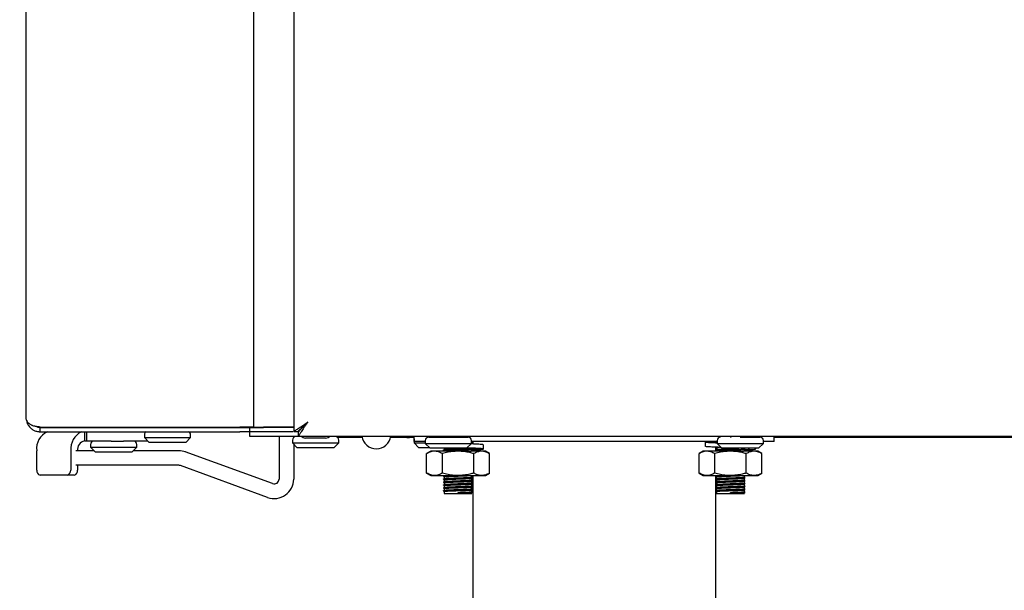
# Model space of a CAD drawing. Units: millimetres. Extents: x 5 to 415, y 5 to 292.
# Drawn here: x 216 to 236, y 69 to 80 of the extents above; entities that cross this region are included whole.
import ezdxf

# ---------------------------------------------------------------- set-up
doc = ezdxf.new("R2010")
doc.units = ezdxf.units.MM
doc.layers.add('FORMAT', color=7, linetype='Continuous')
doc.styles.add('SLDTEXTSTYLE0', font='TXT', dxfattribs={"width": 0.75})
doc.dimstyles.new('SLDDIMSTYLE1', dxfattribs={"dimtxt": 3.5, "dimasz": 3.302, "dimexe": 0, "dimexo": 0.0625, "dimgap": 0.875, "dimtad": 1, "dimdec": 1, "dimlfac": 10, "dimrnd": 1e-09, "dimzin": 12, "dimdsep": 46, "dimtxsty": 'SLDTEXTSTYLE0', "dimsah": 1, "dimcen": 0.09, "dimadec": 0, "dimazin": 3, "dimtfac": 1, "dimtdec": 1, "dimtofl": 0, "dimtmove": 0, "dimatfit": 3, "dimfxl": 0, "dimfrac": 2, "dimtolj": 1, "dimtzin": 12, "dimarcsym": 0})

# ---------------------------------------------------------------- blocks, each defined once
blk = doc.blocks.new('_D_6')
at = {"layer": 'FORMAT'}
for p, q in [((211.137, 147.038), (198.67, 147.038)), ((199.67, 147.038), (199.67, 57.008)), ((224.557, 57.008), (198.67, 57.008))]:
    blk.add_line(p, q, dxfattribs=at)
for points in [[(199.67, 147.038), (199.162, 143.736), (200.178, 143.736)], [(199.67, 57.008), (200.178, 60.31), (199.162, 60.31)]]:
    blk.add_solid(points, dxfattribs=at)
at = {"layer": 'FORMAT', "insert": (195.158, 100.971), "char_height": 3.5, "attachment_point": 1, "rotation": 90, "style": 'SLDTEXTSTYLE0'}
blk.add_mtext('900', dxfattribs=at)

msp = doc.modelspace()

# ---------------------------------------------------------------- linework, layer by layer
at = {"color": 7, "linetype": 'Continuous', "lineweight": 25}
for p, q in [((221.167, 125.83), (221.167, 72.015)), ((215.667, 72.298), (215.667, 80.968)), ((220.347, 72.105), (220.347, 81.161)), ((215.957, 72.105), (220.057, 72.105)), ((215.957, 72.008), (215.957, 72.098)), ((215.957, 72.098), (220.057, 72.098)), ((220.347, 72.105), (220.057, 72.105)), ((220.057, 72.098), (220.257, 72.098)), ((220.257, 72.098), (220.257, 72.008)), ((220.257, 72.098), (220.547, 72.098)), ((220.347, 72.105), (220.547, 72.105)), ((221.167, 72.105), (220.547, 72.105)), ((221.167, 72.098), (220.547, 72.098)), ((220.567, 72.098), (220.567, 72.105)), ((215.957, 72.008), (220.057, 72.008)), ((216.867, 72.008), (216.867, 71.818)), ((216.917, 71.818), (216.917, 72.008)), ((218.097, 71.948), (218.097, 71.888)), ((218.097, 71.888), (218.197, 71.788)), ((218.097, 71.888), (218.572, 71.888)), ((218.572, 71.888), (219.047, 71.888)), ((218.947, 71.788), (219.047, 71.888)), ((219.047, 71.888), (219.047, 71.948)), ((220.257, 72.008), (220.057, 72.008)), ((220.547, 72.008), (220.257, 72.008)), ((220.267, 71.908), (220.267, 72.008)), ((221.328, 71.908), (220.267, 71.908)), ((221.151, 72.008), (220.547, 72.008)), ((220.867, 71.908), (220.867, 71.035)), ((221.167, 72.015), (221.257, 72.015)), ((221.167, 71.908), (221.167, 71.892)), ((221.264, 71.918), (221.264, 72.008)), ((221.264, 71.918), (294.299, 71.918)), ((221.822, 71.878), (221.412, 71.878)), ((222.567, 71.908), (221.905, 71.908)), ((222.058, 71.898), (222.573, 71.898)), ((222.567, 71.908), (222.567, 71.918)), ((223.16, 71.898), (223.471, 71.898)), ((223.167, 71.908), (223.167, 71.918)), ((223.647, 71.908), (223.167, 71.908)), ((223.647, 71.888), (223.547, 71.888)), ((223.647, 71.808), (223.647, 71.918)), ((223.942, 71.898), (224.347, 71.898)), ((224.168, 71.918), (224.168, 71.918)), ((224.168, 71.918), (224.168, 71.918)), ((224.347, 71.898), (224.752, 71.898)), ((224.526, 71.918), (224.526, 71.918)), ((224.526, 71.918), (224.526, 71.918)), ((230.168, 71.918), (230.168, 71.918)), ((230.168, 71.918), (230.168, 71.918)), ((230.347, 71.898), (230.752, 71.898)), ((230.526, 71.918), (230.526, 71.918)), ((230.526, 71.918), (230.526, 71.918)), ((231.047, 71.808), (231.047, 71.918)), ((231.047, 71.898), (286.517, 71.898)), ((216.917, 71.818), (216.867, 71.818)), ((217.417, 71.818), (216.917, 71.818)), ((216.992, 71.748), (216.992, 71.688)), ((216.992, 71.688), (217.092, 71.588)), ((216.992, 71.688), (217.942, 71.688)), ((217.417, 71.818), (217.667, 71.818)), ((218.167, 71.818), (217.667, 71.818)), ((217.842, 71.588), (217.942, 71.688)), ((217.942, 71.688), (217.942, 71.748)), ((218.572, 71.788), (218.197, 71.788)), ((218.947, 71.788), (218.572, 71.788)), ((221.142, 71.838), (221.142, 71.778)), ((221.142, 71.778), (221.242, 71.678)), ((221.142, 71.778), (221.617, 71.778)), ((221.167, 71.753), (221.167, 71.035)), ((221.617, 71.678), (221.242, 71.678)), ((221.617, 71.778), (222.092, 71.778)), ((221.992, 71.678), (221.617, 71.678)), ((221.992, 71.678), (222.092, 71.778)), ((222.092, 71.778), (222.092, 71.838)), ((223.642, 71.838), (223.642, 71.778)), ((223.642, 71.778), (223.742, 71.678)), ((223.642, 71.778), (223.872, 71.778)), ((223.872, 71.808), (223.647, 71.808)), ((223.961, 71.678), (223.742, 71.678)), ((223.872, 71.828), (223.872, 71.768)), ((223.872, 71.828), (223.872, 71.768)), ((223.872, 71.768), (223.972, 71.668)), ((223.872, 71.768), (223.972, 71.668)), ((223.872, 71.768), (224.822, 71.768)), ((224.722, 71.668), (223.972, 71.668)), ((224.262, 71.668), (224.262, 71.645)), ((224.722, 71.668), (224.822, 71.768)), ((224.722, 71.668), (224.822, 71.768)), ((224.822, 71.768), (224.822, 71.828)), ((224.822, 71.768), (224.822, 71.828)), ((229.872, 71.808), (224.822, 71.808)), ((224.827, 71.771), (224.829, 71.773)), ((224.832, 71.795), (224.832, 71.808)), ((224.847, 71.808), (224.847, 71.787)), ((224.847, 71.781), (224.847, 71.756)), ((225.069, 71.654), (225.069, 71.74)), ((229.623, 71.792), (229.623, 71.707)), ((229.847, 71.636), (229.847, 71.691)), ((229.862, 71.803), (229.862, 71.765)), ((229.862, 71.683), (229.862, 71.645)), ((229.872, 71.828), (229.872, 71.768)), ((229.872, 71.828), (229.872, 71.768)), ((229.872, 71.768), (229.972, 71.668)), ((229.872, 71.768), (229.972, 71.668)), ((229.872, 71.768), (230.822, 71.768)), ((230.722, 71.668), (229.972, 71.668)), ((230.444, 71.662), (230.445, 71.662)), ((230.669, 71.654), (230.669, 71.668)), ((230.722, 71.668), (230.822, 71.768)), ((230.722, 71.668), (230.822, 71.768)), ((230.822, 71.768), (230.822, 71.828)), ((230.822, 71.768), (230.822, 71.828)), ((231.047, 71.808), (230.822, 71.808)), ((215.884, 71.218), (215.884, 71.618)), ((216.584, 71.618), (216.584, 71.218)), ((217.062, 71.618), (216.692, 71.618)), ((217.842, 71.588), (217.092, 71.588)), ((218.803, 71.618), (217.872, 71.618)), ((220.732, 70.941), (218.939, 71.594)), ((223.987, 71.608), (223.9, 71.558)), ((223.9, 71.158), (223.9, 71.558)), ((224.062, 71.608), (223.987, 71.608)), ((224.547, 71.608), (224.062, 71.608)), ((224.223, 71.158), (224.223, 71.558)), ((224.262, 71.623), (224.262, 71.608)), ((225.032, 71.608), (224.547, 71.608)), ((224.832, 71.615), (224.832, 71.653)), ((224.847, 71.638), (224.847, 71.608)), ((224.87, 71.158), (224.87, 71.558)), ((225.107, 71.608), (225.032, 71.608)), ((225.193, 71.558), (225.107, 71.608)), ((225.193, 71.158), (225.193, 71.558)), ((229.587, 71.608), (229.5, 71.558)), ((229.5, 71.158), (229.5, 71.558)), ((229.662, 71.608), (229.587, 71.608)), ((230.147, 71.608), (229.662, 71.608)), ((229.823, 71.158), (229.823, 71.558)), ((229.848, 71.632), (229.846, 71.632)), ((229.847, 71.608), (229.847, 71.631)), ((229.862, 71.623), (229.862, 71.608)), ((230.632, 71.608), (230.147, 71.608)), ((230.432, 71.615), (230.432, 71.653)), ((230.47, 71.158), (230.47, 71.558)), ((230.707, 71.608), (230.632, 71.608)), ((230.793, 71.558), (230.707, 71.608)), ((230.793, 71.158), (230.793, 71.558)), ((218.803, 71.318), (216.692, 71.318)), ((216.725, 71.318), (216.725, 71.218)), ((220.63, 70.659), (218.837, 71.312)), ((216.513, 71.118), (215.954, 71.118)), ((216.654, 71.118), (216.513, 71.118)), ((223.9, 71.158), (223.987, 71.108)), ((223.987, 71.108), (224.062, 71.108)), ((224.062, 71.108), (224.547, 71.108)), ((224.262, 71.108), (224.262, 71.105)), ((224.262, 71.106), (224.272, 71.108)), ((224.262, 71.083), (224.262, 71.045)), ((224.547, 71.108), (225.032, 71.108)), ((224.832, 71.075), (224.832, 71.108)), ((224.832, 71.015), (224.832, 71.053)), ((224.847, 71.108), (224.847, 71.067)), ((224.847, 71.061), (224.847, 71.007)), ((225.032, 71.108), (225.107, 71.108)), ((225.107, 71.108), (225.193, 71.158)), ((229.5, 71.158), (229.587, 71.108)), ((229.587, 71.108), (229.662, 71.108)), ((229.662, 71.108), (230.147, 71.108)), ((229.848, 71.092), (229.846, 71.092)), ((229.847, 71.096), (229.847, 71.108)), ((229.847, 71.036), (229.847, 71.091)), ((229.862, 71.108), (229.862, 71.105)), ((229.862, 71.106), (229.872, 71.108)), ((229.862, 71.083), (229.862, 71.045)), ((230.147, 71.108), (230.632, 71.108)), ((230.432, 71.075), (230.432, 71.108)), ((230.432, 71.015), (230.432, 71.053)), ((230.444, 71.062), (230.445, 71.062)), ((230.632, 71.108), (230.707, 71.108)), ((230.707, 71.108), (230.793, 71.158)), ((224.262, 71.023), (224.262, 70.985)), ((224.262, 70.963), (224.262, 70.925)), ((224.262, 70.903), (224.262, 70.865)), ((224.832, 70.955), (224.832, 70.993)), ((224.832, 70.895), (224.832, 70.933)), ((224.832, 70.835), (224.832, 70.873)), ((224.847, 71.001), (224.847, 70.947)), ((224.847, 70.941), (224.847, 70.887)), ((224.847, 70.881), (224.847, 70.827)), ((229.848, 71.032), (229.846, 71.032)), ((229.848, 70.972), (229.846, 70.972)), ((229.848, 70.912), (229.846, 70.912)), ((229.848, 70.852), (229.846, 70.852)), ((229.847, 70.976), (229.847, 71.031)), ((229.847, 70.916), (229.847, 70.971)), ((229.847, 70.856), (229.847, 70.911)), ((229.847, 70.796), (229.847, 70.851)), ((229.862, 71.023), (229.862, 70.985)), ((229.862, 70.963), (229.862, 70.925)), ((229.862, 70.903), (229.862, 70.865)), ((230.432, 70.955), (230.432, 70.993)), ((230.432, 70.895), (230.432, 70.933)), ((230.432, 70.835), (230.432, 70.873)), ((230.444, 71.002), (230.445, 71.002)), ((230.444, 70.942), (230.445, 70.942)), ((230.444, 70.882), (230.445, 70.882)), ((224.262, 70.843), (224.262, 70.805)), ((224.262, 70.783), (224.262, 70.738)), ((224.262, 70.738), (224.547, 70.738)), ((224.547, 70.751), (224.547, 70.76)), ((224.547, 70.747), (224.547, 70.751)), ((224.547, 70.738), (224.547, 70.747)), ((224.547, 70.738), (224.832, 70.738)), ((224.832, 70.775), (224.832, 70.813)), ((224.847, 70.821), (224.847, 70.767)), ((224.847, 70.761), (224.847, 63.708)), ((229.848, 70.792), (229.846, 70.792)), ((229.847, 63.708), (229.847, 70.791)), ((229.862, 70.843), (229.862, 70.805)), ((229.862, 70.783), (229.862, 70.738)), ((229.862, 70.738), (230.147, 70.738)), ((230.147, 70.751), (230.147, 70.76)), ((230.147, 70.747), (230.147, 70.751)), ((230.147, 70.738), (230.147, 70.747)), ((230.147, 70.738), (230.432, 70.738)), ((230.432, 70.775), (230.432, 70.813)), ((230.444, 70.822), (230.445, 70.822))]:
    msp.add_line(p, q, dxfattribs=at)
at = {"color": 7, "linetype": 'Continuous', "lineweight": 25, "flags": 128}
for points in [[(221.457, 72.208), (221.457, 72.208)], [(223.441, 71.908), (223.49, 71.893), (223.547, 71.888)], [(223.647, 71.864), (223.643, 71.852), (223.642, 71.838)]]:
    msp.add_lwpolyline(points, dxfattribs=at)
at = {"color": 7, "linetype": 'Continuous', "lineweight": 25}
for centre, radius, start, end in [((216.265, 71.66), 0.383, 114.79, 186.3162), ((216.985, 71.649), 0.402, 116.7135, 184.3927), ((218.167, 71.948), 0.07, 120.8896, 180), ((218.977, 71.948), 0.07, 0, 59.1104), ((221.212, 71.838), 0.07, 90, 180), ((221.412, 72.008), 0.13, 223.8131, 270), ((221.822, 72.008), 0.13, 270, 316.1869), ((222.022, 71.838), 0.07, 0, 90), ((222.867, 71.958), 0.3, 187.6623, 270), ((222.867, 71.958), 0.3, 270, 352.3377), ((223.942, 71.828), 0.07, 90, 180), ((224.148, 71.918), 0.02, 270, 0), ((224.546, 71.918), 0.02, 180, 270), ((224.752, 71.828), 0.07, 0, 90), ((229.942, 71.828), 0.07, 90, 180), ((230.148, 71.918), 0.02, 270, 0), ((230.546, 71.918), 0.02, 180, 270), ((230.752, 71.828), 0.07, 0, 90), ((216.902, 71.643), 0.179, 101.4218, 188.0495), ((217.062, 71.748), 0.07, 90, 180), ((217.872, 71.748), 0.07, 0, 90), ((218.803, 71.218), 0.4, 70, 90), ((218.803, 71.218), 0.1, 70, 90), ((215.972, 71.205), 0.0893, 171.9505, 258.5782), ((216.495, 71.205), 0.0893, 281.4218, 8.0495), ((216.637, 71.205), 0.0893, 281.4218, 8.0495), ((220.767, 71.035), 0.4, 250, 0), ((220.767, 71.035), 0.1, 250, 0)]:
    msp.add_arc(centre, radius, start, end, dxfattribs=at)
for points, knots in [([(215.957, 72.105), (215.949, 72.105), (215.926, 72.107), (215.896, 72.111), (215.867, 72.116), (215.839, 72.122), (215.812, 72.13), (215.788, 72.14), (215.764, 72.151), (215.744, 72.163), (215.728, 72.176), (215.715, 72.188), (215.703, 72.201), (215.691, 72.218), (215.683, 72.232), (215.677, 72.245), (215.671, 72.261), (215.667, 72.279), (215.667, 72.293), (215.667, 72.298)], [0, 0, 0, 0, 0.045009, 0.136554, 0.183198, 0.228273, 0.319912, 0.366568, 0.412583, 0.506024, 0.553517, 0.584535, 0.646854, 0.710075, 0.774175, 0.806361, 0.854369, 0.951168, 1, 1, 1, 1]), ([(215.678, 72.242), (215.681, 72.221), (215.688, 72.174), (215.725, 72.12), (215.769, 72.074), (215.819, 72.04), (215.882, 72.014), (215.931, 72.01), (215.957, 72.008)], [0, 0, 0, 0, 0.176321, 0.391086, 0.517363, 0.660159, 0.820745, 1, 1, 1, 1]), ([(215.883, 72.113), (215.89, 72.11), (215.913, 72.1), (215.939, 72.099), (215.957, 72.098)], [0, 0, 0, 0, 0.306997, 1, 1, 1, 1]), ([(221.167, 72.015), (221.168, 72.017), (221.171, 72.02), (221.193, 72.033), (221.223, 72.051), (221.27, 72.08), (221.346, 72.133), (221.416, 72.18), (221.457, 72.208)], [0, 0, 0, 0, 0.132156, 0.258879, 0.381361, 0.500924, 0.706412, 1, 1, 1, 1]), ([(221.257, 72.015), (221.258, 72.017), (221.26, 72.02), (221.275, 72.033), (221.296, 72.051), (221.329, 72.081), (221.381, 72.134), (221.428, 72.18), (221.457, 72.208)], [0, 0, 0, 0, 0.121848, 0.240419, 0.357872, 0.476428, 0.688814, 1, 1, 1, 1]), ([(221.457, 72.208), (221.444, 72.189), (221.417, 72.15), (221.381, 72.096), (221.349, 72.049), (221.322, 72.011), (221.302, 71.979), (221.287, 71.954), (221.276, 71.934), (221.269, 71.923), (221.265, 71.919), (221.264, 71.918), (221.264, 71.918)], [0, 0, 0, 0, 0.13835, 0.28076, 0.394842, 0.511792, 0.60604, 0.702956, 0.797243, 0.894482, 0.946992, 1, 1, 1, 1]), ([(221.457, 72.208), (221.442, 72.193), (221.411, 72.162), (221.373, 72.123), (221.34, 72.09), (221.317, 72.066), (221.299, 72.046), (221.285, 72.03), (221.275, 72.017), (221.269, 72.011), (221.265, 72.008), (221.264, 72.008), (221.264, 72.008)], [0, 0, 0, 0, 0.168329, 0.34162, 0.451288, 0.56318, 0.649848, 0.738881, 0.825629, 0.915351, 0.957504, 1, 1, 1, 1]), ([(224.248, 71.632), (224.247, 71.632), (224.242, 71.633), (224.256, 71.635), (224.291, 71.638), (224.346, 71.64), (224.418, 71.643), (224.488, 71.646), (224.559, 71.648), (224.63, 71.65), (224.708, 71.653), (224.773, 71.655), (224.82, 71.658), (224.845, 71.66), (224.845, 71.662), (224.845, 71.662)], [0, 0, 0, 0, 0.026585, 0.114725, 0.199468, 0.285754, 0.374414, 0.461976, 0.510018, 0.595475, 0.683941, 0.771986, 0.856612, 0.943075, 1, 1, 1, 1]), ([(224.245, 71.636), (224.248, 71.637), (224.254, 71.639), (224.291, 71.641), (224.346, 71.644), (224.418, 71.647), (224.488, 71.649), (224.559, 71.651), (224.63, 71.654), (224.708, 71.656), (224.773, 71.659), (224.82, 71.662), (224.845, 71.664), (224.845, 71.665), (224.845, 71.666)], [0, 0, 0, 0, 0.090559, 0.177628, 0.266282, 0.357376, 0.447341, 0.496702, 0.584505, 0.675398, 0.76586, 0.852809, 0.941645, 1, 1, 1, 1]), ([(224.262, 71.646), (224.264, 71.647), (224.27, 71.648), (224.305, 71.651), (224.357, 71.653), (224.425, 71.656), (224.491, 71.659), (224.558, 71.661), (224.625, 71.663), (224.691, 71.665), (224.722, 71.667), (224.734, 71.667)], [0, 0, 0, 0, 0.124107, 0.243431, 0.364928, 0.489769, 0.613063, 0.680709, 0.801038, 0.925605, 1, 1, 1, 1]), ([(224.832, 71.643), (224.843, 71.643), (224.894, 71.646), (224.937, 71.651), (224.944, 71.658), (224.886, 71.664), (224.807, 71.67), (224.742, 71.673), (224.727, 71.673)], [0, 0, 0, 0, 0.0650237, 0.2825113, 0.499999, 0.7107225, 0.9301097, 1, 1, 1, 1]), ([(224.832, 71.638), (224.838, 71.638), (224.906, 71.641), (224.998, 71.645), (225.076, 71.651), (225.069, 71.658), (224.983, 71.664), (224.86, 71.67), (224.761, 71.673), (224.728, 71.674)], [0, 0, 0, 0, 0.018881, 0.193697, 0.374116, 0.554534, 0.72935, 0.911342, 1, 1, 1, 1]), ([(224.822, 71.782), (224.83, 71.783), (224.846, 71.784), (224.845, 71.785), (224.845, 71.786)], [0, 0, 0, 0, 0.551822, 1, 1, 1, 1]), ([(224.822, 71.778), (224.83, 71.779), (224.846, 71.78), (224.845, 71.782), (224.845, 71.782)], [0, 0, 0, 0, 0.551261, 1, 1, 1, 1]), ([(225.059, 71.74), (225.06, 71.741), (225.064, 71.745), (224.984, 71.75), (224.878, 71.754), (224.824, 71.757)], [0, 0, 0, 0, 0.227232, 0.607799, 1, 1, 1, 1]), ([(224.847, 71.787), (224.844, 71.788), (224.839, 71.791), (224.834, 71.794), (224.832, 71.796)], [0, 0, 0, 0, 0.521006, 1, 1, 1, 1]), ([(229.872, 71.776), (229.861, 71.776), (229.789, 71.778), (229.697, 71.783), (229.623, 71.788), (229.631, 71.791), (229.633, 71.792)], [0, 0, 0, 0, 0.063067, 0.442853, 0.83481, 1, 1, 1, 1]), ([(229.953, 71.687), (229.914, 71.688), (229.812, 71.692), (229.696, 71.697), (229.623, 71.702), (229.631, 71.706), (229.633, 71.707)], [0, 0, 0, 0, 0.198438, 0.523351, 0.858677, 1, 1, 1, 1]), ([(229.872, 71.78), (229.856, 71.781), (229.802, 71.784), (229.758, 71.789), (229.761, 71.792), (229.762, 71.793)], [0, 0, 0, 0, 0.200575, 0.710787, 1, 1, 1, 1]), ([(229.846, 71.636), (229.846, 71.636), (229.842, 71.637), (229.857, 71.639), (229.89, 71.641), (229.946, 71.644), (230.018, 71.647), (230.088, 71.649), (230.159, 71.651), (230.229, 71.654), (230.288, 71.656), (230.313, 71.657), (230.317, 71.657)], [0, 0, 0, 0, 0.0098686, 0.1396211, 0.264374, 0.391398, 0.521917, 0.6508193, 0.721543, 0.8473468, 0.977579, 1, 1, 1, 1]), ([(229.852, 71.808), (229.853, 71.808), (229.856, 71.806), (229.859, 71.804), (229.862, 71.803)], [0, 0, 0, 0, 0.183491, 1, 1, 1, 1]), ([(229.862, 71.683), (229.862, 71.683), (229.858, 71.684), (229.874, 71.686), (229.891, 71.688), (229.909, 71.688), (229.909, 71.688)], [0, 0, 0, 0, 0.036088, 0.51984, 0.984947, 1, 1, 1, 1]), ([(229.862, 71.646), (229.864, 71.647), (229.87, 71.648), (229.905, 71.651), (229.957, 71.653), (230.025, 71.656), (230.091, 71.659), (230.158, 71.661), (230.225, 71.663), (230.283, 71.665), (230.308, 71.666), (230.314, 71.666)], [0, 0, 0, 0, 0.129453, 0.253916, 0.380645, 0.510863, 0.639467, 0.710026, 0.835538, 0.96547, 1, 1, 1, 1]), ([(230.374, 71.659), (230.389, 71.66), (230.421, 71.662), (230.445, 71.664), (230.445, 71.665), (230.445, 71.666)], [0, 0, 0, 0, 0.35671, 0.744962, 1, 1, 1, 1]), ([(230.432, 71.643), (230.443, 71.643), (230.493, 71.646), (230.534, 71.65), (230.532, 71.654), (230.531, 71.655)], [0, 0, 0, 0, 0.1602383, 0.6961942, 1, 1, 1, 1]), ([(230.432, 71.638), (230.438, 71.638), (230.506, 71.641), (230.595, 71.644), (230.67, 71.65), (230.662, 71.653), (230.659, 71.654)], [0, 0, 0, 0, 0.041944, 0.430292, 0.831085, 1, 1, 1, 1]), ([(224.062, 71.608), (224.058, 71.608), (224.04, 71.608), (224.008, 71.603), (223.965, 71.59), (223.929, 71.574), (223.907, 71.562), (223.9, 71.558)], [0, 0, 0, 0, 0.0700373, 0.3252483, 0.588446, 0.8613264, 1, 1, 1, 1]), ([(224.223, 71.558), (224.21, 71.565), (224.184, 71.579), (224.144, 71.595), (224.103, 71.606), (224.075, 71.607), (224.062, 71.608)], [0, 0, 0, 0, 0.247269, 0.495363, 0.746874, 1, 1, 1, 1]), ([(224.547, 71.608), (224.532, 71.608), (224.503, 71.607), (224.433, 71.602), (224.339, 71.589), (224.262, 71.568), (224.223, 71.558)], [0, 0, 0, 0, 0.134092, 0.268456, 0.632398, 1, 1, 1, 1]), ([(224.246, 71.632), (224.249, 71.63), (224.254, 71.627), (224.259, 71.624), (224.262, 71.623)], [0, 0, 0, 0, 0.521006, 1, 1, 1, 1]), ([(224.262, 71.623), (224.262, 71.623), (224.258, 71.624), (224.272, 71.626), (224.304, 71.628), (224.357, 71.631), (224.425, 71.634), (224.491, 71.636), (224.558, 71.638), (224.626, 71.64), (224.699, 71.643), (224.761, 71.646), (224.805, 71.648), (224.829, 71.651), (224.829, 71.652), (224.829, 71.653)], [0, 0, 0, 0, 0.00671, 0.096649, 0.183122, 0.27117, 0.361641, 0.450991, 0.500013, 0.587215, 0.677487, 0.76733, 0.853684, 0.941912, 1, 1, 1, 1]), ([(224.87, 71.558), (224.856, 71.562), (224.829, 71.569), (224.763, 71.585), (224.669, 71.603), (224.587, 71.606), (224.547, 71.608)], [0, 0, 0, 0, 0.128582, 0.257262, 0.626389, 1, 1, 1, 1]), ([(224.745, 71.608), (224.75, 71.608), (224.775, 71.609), (224.804, 71.611), (224.829, 71.613), (224.829, 71.615), (224.829, 71.615)], [0, 0, 0, 0, 0.07843, 0.420464, 0.769922, 1, 1, 1, 1]), ([(225.032, 71.608), (225.028, 71.608), (225.011, 71.608), (224.982, 71.604), (224.945, 71.593), (224.907, 71.578), (224.882, 71.565), (224.87, 71.558)], [0, 0, 0, 0, 0.070035, 0.299797, 0.530821, 0.76502, 1, 1, 1, 1]), ([(225.193, 71.558), (225.185, 71.562), (225.162, 71.575), (225.124, 71.592), (225.077, 71.605), (225.047, 71.607), (225.032, 71.608)], [0, 0, 0, 0, 0.147528, 0.439059, 0.722555, 1, 1, 1, 1]), ([(229.662, 71.608), (229.658, 71.608), (229.64, 71.608), (229.608, 71.603), (229.565, 71.59), (229.529, 71.574), (229.507, 71.562), (229.5, 71.558)], [0, 0, 0, 0, 0.0700373, 0.3252483, 0.588446, 0.8613264, 1, 1, 1, 1]), ([(229.823, 71.558), (229.81, 71.565), (229.784, 71.579), (229.744, 71.595), (229.703, 71.606), (229.675, 71.607), (229.662, 71.608)], [0, 0, 0, 0, 0.247269, 0.495363, 0.746874, 1, 1, 1, 1]), ([(230.147, 71.608), (230.132, 71.608), (230.103, 71.607), (230.033, 71.602), (229.939, 71.589), (229.862, 71.568), (229.823, 71.558)], [0, 0, 0, 0, 0.134092, 0.268456, 0.632398, 1, 1, 1, 1]), ([(229.846, 71.632), (229.849, 71.63), (229.854, 71.627), (229.859, 71.624), (229.862, 71.623)], [0, 0, 0, 0, 0.521006, 1, 1, 1, 1]), ([(229.862, 71.623), (229.862, 71.623), (229.858, 71.624), (229.872, 71.626), (229.904, 71.628), (229.957, 71.631), (230.025, 71.634), (230.091, 71.636), (230.158, 71.638), (230.226, 71.64), (230.299, 71.643), (230.361, 71.646), (230.405, 71.648), (230.429, 71.651), (230.429, 71.652), (230.429, 71.653)], [0, 0, 0, 0, 0.00671, 0.096649, 0.183122, 0.27117, 0.361641, 0.450991, 0.500013, 0.587215, 0.677487, 0.76733, 0.853684, 0.941912, 1, 1, 1, 1]), ([(230.47, 71.558), (230.456, 71.562), (230.429, 71.569), (230.363, 71.585), (230.269, 71.603), (230.187, 71.606), (230.147, 71.608)], [0, 0, 0, 0, 0.128582, 0.257262, 0.626389, 1, 1, 1, 1]), ([(230.345, 71.608), (230.35, 71.608), (230.375, 71.609), (230.404, 71.611), (230.429, 71.613), (230.429, 71.615), (230.429, 71.615)], [0, 0, 0, 0, 0.07843, 0.420464, 0.769922, 1, 1, 1, 1]), ([(230.632, 71.608), (230.628, 71.608), (230.611, 71.608), (230.582, 71.604), (230.545, 71.593), (230.507, 71.578), (230.482, 71.565), (230.47, 71.558)], [0, 0, 0, 0, 0.070035, 0.299797, 0.530821, 0.76502, 1, 1, 1, 1]), ([(230.793, 71.558), (230.785, 71.562), (230.762, 71.575), (230.724, 71.592), (230.677, 71.605), (230.647, 71.607), (230.632, 71.608)], [0, 0, 0, 0, 0.147528, 0.439059, 0.722555, 1, 1, 1, 1]), ([(224.062, 71.108), (224.058, 71.108), (224.04, 71.108), (224.008, 71.113), (223.965, 71.126), (223.929, 71.142), (223.907, 71.154), (223.9, 71.158)], [0, 0, 0, 0, 0.0700373, 0.3252483, 0.588446, 0.8613264, 1, 1, 1, 1]), ([(224.223, 71.158), (224.21, 71.151), (224.184, 71.136), (224.144, 71.121), (224.103, 71.11), (224.075, 71.109), (224.062, 71.108)], [0, 0, 0, 0, 0.247269, 0.495363, 0.746874, 1, 1, 1, 1]), ([(224.547, 71.108), (224.532, 71.108), (224.503, 71.108), (224.433, 71.113), (224.339, 71.127), (224.262, 71.148), (224.223, 71.158)], [0, 0, 0, 0, 0.134092, 0.268456, 0.632398, 1, 1, 1, 1]), ([(224.248, 71.092), (224.247, 71.092), (224.242, 71.093), (224.256, 71.095), (224.291, 71.098), (224.346, 71.1), (224.418, 71.103), (224.487, 71.106), (224.538, 71.107), (224.56, 71.108), (224.567, 71.108)], [0, 0, 0, 0, 0.050054, 0.216, 0.375552, 0.538008, 0.704935, 0.869793, 0.960245, 1, 1, 1, 1]), ([(224.248, 71.032), (224.247, 71.032), (224.242, 71.033), (224.256, 71.035), (224.291, 71.038), (224.346, 71.04), (224.418, 71.043), (224.488, 71.046), (224.559, 71.048), (224.63, 71.05), (224.708, 71.053), (224.773, 71.055), (224.82, 71.058), (224.845, 71.06), (224.845, 71.062), (224.845, 71.062)], [0, 0, 0, 0, 0.026585, 0.114725, 0.199468, 0.285754, 0.374414, 0.461976, 0.510018, 0.595475, 0.683941, 0.771986, 0.856612, 0.943075, 1, 1, 1, 1]), ([(224.245, 71.096), (224.248, 71.097), (224.254, 71.099), (224.291, 71.101), (224.346, 71.104), (224.402, 71.106), (224.439, 71.108), (224.449, 71.108)], [0, 0, 0, 0, 0.232273, 0.455595, 0.682984, 0.916629, 1, 1, 1, 1]), ([(224.245, 71.036), (224.248, 71.037), (224.254, 71.039), (224.291, 71.041), (224.346, 71.044), (224.418, 71.047), (224.488, 71.049), (224.559, 71.051), (224.63, 71.054), (224.708, 71.056), (224.773, 71.059), (224.82, 71.062), (224.845, 71.064), (224.845, 71.065), (224.845, 71.066)], [0, 0, 0, 0, 0.090559, 0.177628, 0.266282, 0.357376, 0.447341, 0.496702, 0.584505, 0.675398, 0.76586, 0.852809, 0.941645, 1, 1, 1, 1]), ([(224.246, 71.092), (224.249, 71.09), (224.254, 71.087), (224.259, 71.084), (224.262, 71.083)], [0, 0, 0, 0, 0.521006, 1, 1, 1, 1]), ([(224.262, 71.083), (224.262, 71.083), (224.258, 71.084), (224.272, 71.086), (224.304, 71.088), (224.357, 71.091), (224.425, 71.094), (224.491, 71.096), (224.558, 71.098), (224.626, 71.1), (224.699, 71.103), (224.757, 71.106), (224.782, 71.107), (224.792, 71.108)], [0, 0, 0, 0, 0.008047, 0.11591, 0.219616, 0.32521, 0.433711, 0.540867, 0.599659, 0.704239, 0.812501, 0.920249, 1, 1, 1, 1]), ([(224.262, 71.023), (224.262, 71.023), (224.258, 71.024), (224.272, 71.026), (224.304, 71.028), (224.357, 71.031), (224.425, 71.034), (224.491, 71.036), (224.558, 71.038), (224.626, 71.04), (224.699, 71.043), (224.761, 71.046), (224.805, 71.048), (224.829, 71.051), (224.829, 71.052), (224.829, 71.053)], [0, 0, 0, 0, 0.00671, 0.096649, 0.183122, 0.27117, 0.361641, 0.450991, 0.500013, 0.587215, 0.677487, 0.76733, 0.853684, 0.941912, 1, 1, 1, 1]), ([(224.262, 71.046), (224.264, 71.047), (224.27, 71.048), (224.305, 71.051), (224.357, 71.053), (224.425, 71.056), (224.491, 71.059), (224.558, 71.061), (224.626, 71.063), (224.699, 71.066), (224.761, 71.069), (224.805, 71.071), (224.829, 71.073), (224.829, 71.075), (224.829, 71.075)], [0, 0, 0, 0, 0.090547, 0.177604, 0.266247, 0.357329, 0.447282, 0.496636, 0.584427, 0.675308, 0.765759, 0.852696, 0.94152, 1, 1, 1, 1]), ([(224.87, 71.158), (224.856, 71.154), (224.829, 71.146), (224.763, 71.13), (224.669, 71.112), (224.587, 71.109), (224.547, 71.108)], [0, 0, 0, 0, 0.128582, 0.257262, 0.626389, 1, 1, 1, 1]), ([(224.847, 71.067), (224.844, 71.068), (224.839, 71.071), (224.834, 71.074), (224.832, 71.076)], [0, 0, 0, 0, 0.521006, 1, 1, 1, 1]), ([(225.032, 71.108), (225.028, 71.108), (225.011, 71.108), (224.982, 71.112), (224.945, 71.122), (224.907, 71.138), (224.882, 71.151), (224.87, 71.158)], [0, 0, 0, 0, 0.070035, 0.299797, 0.530821, 0.76502, 1, 1, 1, 1]), ([(225.193, 71.158), (225.185, 71.154), (225.162, 71.141), (225.124, 71.124), (225.077, 71.11), (225.047, 71.109), (225.032, 71.108)], [0, 0, 0, 0, 0.147528, 0.439059, 0.722555, 1, 1, 1, 1]), ([(229.662, 71.108), (229.658, 71.108), (229.64, 71.108), (229.608, 71.113), (229.565, 71.126), (229.529, 71.142), (229.507, 71.154), (229.5, 71.158)], [0, 0, 0, 0, 0.0700373, 0.3252483, 0.588446, 0.8613264, 1, 1, 1, 1]), ([(229.823, 71.158), (229.81, 71.151), (229.784, 71.136), (229.744, 71.121), (229.703, 71.11), (229.675, 71.109), (229.662, 71.108)], [0, 0, 0, 0, 0.247269, 0.495363, 0.746874, 1, 1, 1, 1]), ([(230.147, 71.108), (230.132, 71.108), (230.103, 71.108), (230.033, 71.113), (229.939, 71.127), (229.862, 71.148), (229.823, 71.158)], [0, 0, 0, 0, 0.134092, 0.268456, 0.632398, 1, 1, 1, 1]), ([(229.846, 71.096), (229.846, 71.096), (229.842, 71.097), (229.857, 71.099), (229.89, 71.101), (229.947, 71.104), (230.002, 71.106), (230.039, 71.108), (230.049, 71.108)], [0, 0, 0, 0, 0.0173594, 0.2456, 0.465046, 0.6884872, 0.9180761, 1, 1, 1, 1]), ([(229.846, 71.036), (229.846, 71.036), (229.842, 71.037), (229.857, 71.039), (229.89, 71.041), (229.946, 71.044), (230.018, 71.047), (230.088, 71.049), (230.159, 71.051), (230.23, 71.054), (230.308, 71.056), (230.373, 71.059), (230.42, 71.062), (230.445, 71.064), (230.445, 71.065), (230.445, 71.066)], [0, 0, 0, 0, 0.006841, 0.09678, 0.183253, 0.271301, 0.361772, 0.451122, 0.500145, 0.587347, 0.677619, 0.767462, 0.853816, 0.942044, 1, 1, 1, 1]), ([(229.846, 71.092), (229.849, 71.09), (229.854, 71.087), (229.859, 71.084), (229.862, 71.083)], [0, 0, 0, 0, 0.5210064, 1, 1, 1, 1]), ([(229.862, 71.083), (229.862, 71.083), (229.858, 71.084), (229.872, 71.086), (229.904, 71.088), (229.957, 71.091), (230.025, 71.094), (230.091, 71.096), (230.158, 71.098), (230.226, 71.1), (230.299, 71.103), (230.357, 71.106), (230.382, 71.107), (230.392, 71.108)], [0, 0, 0, 0, 0.008047, 0.11591, 0.219616, 0.32521, 0.433711, 0.540867, 0.599659, 0.704239, 0.812501, 0.920249, 1, 1, 1, 1]), ([(229.862, 71.023), (229.862, 71.023), (229.858, 71.024), (229.872, 71.026), (229.904, 71.028), (229.957, 71.031), (230.025, 71.034), (230.091, 71.036), (230.158, 71.038), (230.226, 71.04), (230.299, 71.043), (230.361, 71.046), (230.405, 71.048), (230.429, 71.051), (230.429, 71.052), (230.429, 71.053)], [0, 0, 0, 0, 0.00671, 0.096649, 0.183122, 0.27117, 0.361641, 0.450991, 0.500013, 0.587215, 0.677487, 0.76733, 0.853684, 0.941912, 1, 1, 1, 1]), ([(229.862, 71.046), (229.864, 71.047), (229.87, 71.048), (229.905, 71.051), (229.957, 71.053), (230.025, 71.056), (230.091, 71.059), (230.158, 71.061), (230.226, 71.063), (230.299, 71.066), (230.361, 71.069), (230.405, 71.071), (230.429, 71.073), (230.429, 71.075), (230.429, 71.075)], [0, 0, 0, 0, 0.090547, 0.177604, 0.266247, 0.357329, 0.447282, 0.496636, 0.584427, 0.675308, 0.765759, 0.852696, 0.94152, 1, 1, 1, 1]), ([(230.47, 71.158), (230.456, 71.154), (230.429, 71.146), (230.363, 71.13), (230.269, 71.112), (230.187, 71.109), (230.147, 71.108)], [0, 0, 0, 0, 0.128582, 0.257262, 0.626389, 1, 1, 1, 1]), ([(230.447, 71.067), (230.444, 71.068), (230.439, 71.071), (230.434, 71.074), (230.432, 71.076)], [0, 0, 0, 0, 0.521006, 1, 1, 1, 1]), ([(230.632, 71.108), (230.628, 71.108), (230.611, 71.108), (230.582, 71.112), (230.545, 71.122), (230.507, 71.138), (230.482, 71.151), (230.47, 71.158)], [0, 0, 0, 0, 0.070035, 0.299797, 0.530821, 0.76502, 1, 1, 1, 1]), ([(230.793, 71.158), (230.785, 71.154), (230.762, 71.141), (230.724, 71.124), (230.677, 71.11), (230.647, 71.109), (230.632, 71.108)], [0, 0, 0, 0, 0.147528, 0.439059, 0.722555, 1, 1, 1, 1]), ([(224.248, 70.972), (224.247, 70.972), (224.242, 70.973), (224.256, 70.975), (224.291, 70.978), (224.346, 70.98), (224.418, 70.983), (224.488, 70.986), (224.559, 70.988), (224.63, 70.99), (224.708, 70.993), (224.773, 70.995), (224.82, 70.998), (224.845, 71), (224.845, 71.002), (224.845, 71.002)], [0, 0, 0, 0, 0.0265853, 0.1147247, 0.199468, 0.2857541, 0.3744142, 0.4619762, 0.510018, 0.5954752, 0.6839405, 0.7719858, 0.856612, 0.9430747, 1, 1, 1, 1]), ([(224.248, 70.912), (224.247, 70.912), (224.242, 70.913), (224.256, 70.915), (224.291, 70.918), (224.346, 70.92), (224.418, 70.923), (224.488, 70.926), (224.559, 70.928), (224.63, 70.93), (224.708, 70.933), (224.773, 70.935), (224.82, 70.938), (224.845, 70.94), (224.845, 70.942), (224.845, 70.942)], [0, 0, 0, 0, 0.026585, 0.114725, 0.199468, 0.285754, 0.374414, 0.461976, 0.510018, 0.595475, 0.683941, 0.771986, 0.856612, 0.943075, 1, 1, 1, 1]), ([(224.248, 70.852), (224.247, 70.852), (224.242, 70.853), (224.256, 70.855), (224.291, 70.858), (224.346, 70.86), (224.418, 70.863), (224.488, 70.866), (224.559, 70.868), (224.63, 70.87), (224.708, 70.873), (224.773, 70.875), (224.82, 70.878), (224.845, 70.88), (224.845, 70.882), (224.845, 70.882)], [0, 0, 0, 0, 0.026585, 0.114725, 0.199468, 0.285754, 0.374414, 0.461976, 0.510018, 0.595475, 0.683941, 0.771986, 0.856612, 0.943075, 1, 1, 1, 1]), ([(224.245, 70.976), (224.248, 70.977), (224.254, 70.979), (224.291, 70.981), (224.346, 70.984), (224.418, 70.987), (224.488, 70.989), (224.559, 70.991), (224.63, 70.994), (224.708, 70.996), (224.773, 70.999), (224.82, 71.002), (224.845, 71.004), (224.845, 71.005), (224.845, 71.006)], [0, 0, 0, 0, 0.090559, 0.177628, 0.266282, 0.357376, 0.447341, 0.496702, 0.584505, 0.675398, 0.76586, 0.852809, 0.941645, 1, 1, 1, 1]), ([(224.245, 70.916), (224.248, 70.917), (224.254, 70.919), (224.291, 70.921), (224.346, 70.924), (224.418, 70.927), (224.488, 70.929), (224.559, 70.931), (224.63, 70.934), (224.708, 70.936), (224.773, 70.939), (224.82, 70.942), (224.845, 70.944), (224.845, 70.945), (224.845, 70.946)], [0, 0, 0, 0, 0.090559, 0.177628, 0.266282, 0.357376, 0.447341, 0.496702, 0.584505, 0.675398, 0.76586, 0.852809, 0.941645, 1, 1, 1, 1]), ([(224.245, 70.856), (224.248, 70.857), (224.254, 70.859), (224.291, 70.861), (224.346, 70.864), (224.418, 70.867), (224.488, 70.869), (224.559, 70.871), (224.63, 70.874), (224.708, 70.876), (224.773, 70.879), (224.82, 70.882), (224.845, 70.884), (224.845, 70.885), (224.845, 70.886)], [0, 0, 0, 0, 0.090559, 0.177628, 0.266282, 0.357376, 0.447341, 0.496702, 0.584505, 0.675398, 0.76586, 0.852809, 0.941645, 1, 1, 1, 1]), ([(224.246, 71.032), (224.249, 71.03), (224.254, 71.027), (224.259, 71.024), (224.262, 71.023)], [0, 0, 0, 0, 0.521006, 1, 1, 1, 1]), ([(224.246, 70.972), (224.249, 70.97), (224.254, 70.967), (224.259, 70.964), (224.262, 70.963)], [0, 0, 0, 0, 0.521006, 1, 1, 1, 1]), ([(224.246, 70.912), (224.249, 70.91), (224.254, 70.907), (224.259, 70.904), (224.262, 70.903)], [0, 0, 0, 0, 0.521006, 1, 1, 1, 1]), ([(224.246, 70.852), (224.249, 70.85), (224.254, 70.847), (224.259, 70.844), (224.262, 70.843)], [0, 0, 0, 0, 0.5210064, 1, 1, 1, 1]), ([(224.262, 70.963), (224.262, 70.963), (224.258, 70.964), (224.272, 70.966), (224.304, 70.968), (224.357, 70.971), (224.425, 70.974), (224.491, 70.976), (224.558, 70.978), (224.626, 70.98), (224.699, 70.983), (224.761, 70.986), (224.805, 70.988), (224.829, 70.991), (224.829, 70.992), (224.829, 70.993)], [0, 0, 0, 0, 0.00671, 0.096649, 0.183122, 0.27117, 0.361641, 0.450991, 0.500013, 0.587215, 0.677487, 0.76733, 0.853684, 0.941912, 1, 1, 1, 1]), ([(224.262, 70.903), (224.262, 70.903), (224.258, 70.904), (224.272, 70.906), (224.304, 70.908), (224.357, 70.911), (224.425, 70.914), (224.491, 70.916), (224.558, 70.918), (224.626, 70.92), (224.699, 70.923), (224.761, 70.926), (224.805, 70.928), (224.829, 70.931), (224.829, 70.932), (224.829, 70.933)], [0, 0, 0, 0, 0.00671, 0.096649, 0.183122, 0.27117, 0.361641, 0.450991, 0.500013, 0.587215, 0.677487, 0.76733, 0.853684, 0.941912, 1, 1, 1, 1]), ([(224.262, 70.843), (224.262, 70.843), (224.258, 70.844), (224.272, 70.846), (224.304, 70.848), (224.357, 70.851), (224.425, 70.854), (224.491, 70.856), (224.558, 70.858), (224.626, 70.86), (224.699, 70.863), (224.761, 70.866), (224.805, 70.868), (224.829, 70.871), (224.829, 70.872), (224.829, 70.873)], [0, 0, 0, 0, 0.00671, 0.096649, 0.183122, 0.27117, 0.361641, 0.450991, 0.500013, 0.587215, 0.677487, 0.76733, 0.853684, 0.941912, 1, 1, 1, 1]), ([(224.262, 70.986), (224.264, 70.987), (224.27, 70.988), (224.305, 70.991), (224.357, 70.993), (224.425, 70.996), (224.491, 70.999), (224.558, 71.001), (224.626, 71.003), (224.699, 71.006), (224.761, 71.009), (224.805, 71.011), (224.829, 71.013), (224.829, 71.015), (224.829, 71.015)], [0, 0, 0, 0, 0.090547, 0.177604, 0.266247, 0.357329, 0.447282, 0.496636, 0.584427, 0.675308, 0.765759, 0.852696, 0.94152, 1, 1, 1, 1]), ([(224.262, 70.926), (224.264, 70.927), (224.27, 70.928), (224.305, 70.931), (224.357, 70.933), (224.425, 70.936), (224.491, 70.939), (224.558, 70.941), (224.626, 70.943), (224.699, 70.946), (224.761, 70.949), (224.805, 70.951), (224.829, 70.953), (224.829, 70.955), (224.829, 70.955)], [0, 0, 0, 0, 0.090547, 0.177604, 0.266247, 0.357329, 0.447282, 0.496636, 0.584427, 0.675308, 0.765759, 0.852696, 0.94152, 1, 1, 1, 1]), ([(224.262, 70.866), (224.264, 70.867), (224.27, 70.868), (224.305, 70.871), (224.357, 70.873), (224.425, 70.876), (224.491, 70.879), (224.558, 70.881), (224.626, 70.883), (224.699, 70.886), (224.761, 70.889), (224.805, 70.891), (224.829, 70.893), (224.829, 70.895), (224.829, 70.895)], [0, 0, 0, 0, 0.090547, 0.177604, 0.266247, 0.357329, 0.447282, 0.496636, 0.584427, 0.675308, 0.765759, 0.852696, 0.94152, 1, 1, 1, 1]), ([(224.847, 71.007), (224.844, 71.008), (224.839, 71.011), (224.834, 71.014), (224.832, 71.016)], [0, 0, 0, 0, 0.521006, 1, 1, 1, 1]), ([(224.847, 70.947), (224.844, 70.948), (224.839, 70.951), (224.834, 70.954), (224.832, 70.956)], [0, 0, 0, 0, 0.5210064, 1, 1, 1, 1]), ([(224.847, 70.887), (224.844, 70.888), (224.839, 70.891), (224.834, 70.894), (224.832, 70.896)], [0, 0, 0, 0, 0.521006, 1, 1, 1, 1]), ([(229.846, 70.976), (229.846, 70.976), (229.842, 70.977), (229.857, 70.979), (229.89, 70.981), (229.946, 70.984), (230.018, 70.987), (230.088, 70.989), (230.159, 70.991), (230.23, 70.994), (230.308, 70.996), (230.373, 70.999), (230.42, 71.002), (230.445, 71.004), (230.445, 71.005), (230.445, 71.006)], [0, 0, 0, 0, 0.006841, 0.09678, 0.183253, 0.271301, 0.361772, 0.451122, 0.500145, 0.587347, 0.677619, 0.767462, 0.853816, 0.942044, 1, 1, 1, 1]), ([(229.846, 70.916), (229.846, 70.916), (229.842, 70.917), (229.857, 70.919), (229.89, 70.921), (229.946, 70.924), (230.018, 70.927), (230.088, 70.929), (230.159, 70.931), (230.23, 70.934), (230.308, 70.936), (230.373, 70.939), (230.42, 70.942), (230.445, 70.944), (230.445, 70.945), (230.445, 70.946)], [0, 0, 0, 0, 0.006841, 0.09678, 0.183253, 0.271301, 0.361772, 0.451122, 0.500145, 0.587347, 0.677619, 0.767462, 0.853816, 0.942044, 1, 1, 1, 1]), ([(229.846, 70.856), (229.846, 70.856), (229.842, 70.857), (229.857, 70.859), (229.89, 70.861), (229.946, 70.864), (230.018, 70.867), (230.088, 70.869), (230.159, 70.871), (230.23, 70.874), (230.308, 70.876), (230.373, 70.879), (230.42, 70.882), (230.445, 70.884), (230.445, 70.885), (230.445, 70.886)], [0, 0, 0, 0, 0.006841, 0.09678, 0.183253, 0.271301, 0.361772, 0.451122, 0.500145, 0.587347, 0.677619, 0.767462, 0.853816, 0.942044, 1, 1, 1, 1]), ([(229.846, 71.032), (229.849, 71.03), (229.854, 71.027), (229.859, 71.024), (229.862, 71.023)], [0, 0, 0, 0, 0.521006, 1, 1, 1, 1]), ([(229.846, 70.972), (229.849, 70.97), (229.854, 70.967), (229.859, 70.964), (229.862, 70.963)], [0, 0, 0, 0, 0.521006, 1, 1, 1, 1]), ([(229.846, 70.912), (229.849, 70.91), (229.854, 70.907), (229.859, 70.904), (229.862, 70.903)], [0, 0, 0, 0, 0.521006, 1, 1, 1, 1]), ([(229.846, 70.852), (229.849, 70.85), (229.854, 70.847), (229.859, 70.844), (229.862, 70.843)], [0, 0, 0, 0, 0.521006, 1, 1, 1, 1]), ([(229.862, 70.963), (229.862, 70.963), (229.858, 70.964), (229.872, 70.966), (229.904, 70.968), (229.957, 70.971), (230.025, 70.974), (230.091, 70.976), (230.158, 70.978), (230.226, 70.98), (230.299, 70.983), (230.361, 70.986), (230.405, 70.988), (230.429, 70.991), (230.429, 70.992), (230.429, 70.993)], [0, 0, 0, 0, 0.00671, 0.096649, 0.183122, 0.27117, 0.361641, 0.450991, 0.500013, 0.587215, 0.677487, 0.76733, 0.853684, 0.941912, 1, 1, 1, 1]), ([(229.862, 70.903), (229.862, 70.903), (229.858, 70.904), (229.872, 70.906), (229.904, 70.908), (229.957, 70.911), (230.025, 70.914), (230.091, 70.916), (230.158, 70.918), (230.226, 70.92), (230.299, 70.923), (230.361, 70.926), (230.405, 70.928), (230.429, 70.931), (230.429, 70.932), (230.429, 70.933)], [0, 0, 0, 0, 0.00671, 0.096649, 0.183122, 0.27117, 0.361641, 0.450991, 0.500013, 0.587215, 0.677487, 0.76733, 0.853684, 0.941912, 1, 1, 1, 1]), ([(229.862, 70.843), (229.862, 70.843), (229.858, 70.844), (229.872, 70.846), (229.904, 70.848), (229.957, 70.851), (230.025, 70.854), (230.091, 70.856), (230.158, 70.858), (230.226, 70.86), (230.299, 70.863), (230.361, 70.866), (230.405, 70.868), (230.429, 70.871), (230.429, 70.872), (230.429, 70.873)], [0, 0, 0, 0, 0.00671, 0.096649, 0.183122, 0.27117, 0.361641, 0.450991, 0.500013, 0.587215, 0.677487, 0.76733, 0.853684, 0.941912, 1, 1, 1, 1]), ([(229.862, 70.986), (229.864, 70.987), (229.87, 70.988), (229.905, 70.991), (229.957, 70.993), (230.025, 70.996), (230.091, 70.999), (230.158, 71.001), (230.226, 71.003), (230.299, 71.006), (230.361, 71.009), (230.405, 71.011), (230.429, 71.013), (230.429, 71.015), (230.429, 71.015)], [0, 0, 0, 0, 0.090547, 0.177604, 0.266247, 0.357329, 0.447282, 0.496636, 0.584427, 0.675308, 0.765759, 0.852696, 0.94152, 1, 1, 1, 1]), ([(229.862, 70.926), (229.864, 70.927), (229.87, 70.928), (229.905, 70.931), (229.957, 70.933), (230.025, 70.936), (230.091, 70.939), (230.158, 70.941), (230.226, 70.943), (230.299, 70.946), (230.361, 70.949), (230.405, 70.951), (230.429, 70.953), (230.429, 70.955), (230.429, 70.955)], [0, 0, 0, 0, 0.090547, 0.177604, 0.266247, 0.357329, 0.447282, 0.496636, 0.584427, 0.675308, 0.765759, 0.852696, 0.94152, 1, 1, 1, 1]), ([(229.862, 70.866), (229.864, 70.867), (229.87, 70.868), (229.905, 70.871), (229.957, 70.873), (230.025, 70.876), (230.091, 70.879), (230.158, 70.881), (230.226, 70.883), (230.299, 70.886), (230.361, 70.889), (230.405, 70.891), (230.429, 70.893), (230.429, 70.895), (230.429, 70.895)], [0, 0, 0, 0, 0.090547, 0.177604, 0.266247, 0.357329, 0.447282, 0.496636, 0.584427, 0.675308, 0.765759, 0.852696, 0.94152, 1, 1, 1, 1]), ([(230.447, 71.007), (230.444, 71.008), (230.439, 71.011), (230.434, 71.014), (230.432, 71.016)], [0, 0, 0, 0, 0.5210064, 1, 1, 1, 1]), ([(230.447, 70.947), (230.444, 70.948), (230.439, 70.951), (230.434, 70.954), (230.432, 70.956)], [0, 0, 0, 0, 0.521006, 1, 1, 1, 1]), ([(230.447, 70.887), (230.444, 70.888), (230.439, 70.891), (230.434, 70.894), (230.432, 70.896)], [0, 0, 0, 0, 0.521006, 1, 1, 1, 1]), ([(224.248, 70.792), (224.247, 70.792), (224.242, 70.793), (224.256, 70.795), (224.291, 70.798), (224.346, 70.8), (224.418, 70.803), (224.488, 70.806), (224.559, 70.808), (224.63, 70.81), (224.708, 70.813), (224.773, 70.815), (224.82, 70.818), (224.845, 70.82), (224.845, 70.822), (224.845, 70.822)], [0, 0, 0, 0, 0.026585, 0.114725, 0.199468, 0.285754, 0.374414, 0.461976, 0.510018, 0.595475, 0.683941, 0.771986, 0.856612, 0.943075, 1, 1, 1, 1]), ([(224.245, 70.796), (224.248, 70.797), (224.254, 70.799), (224.291, 70.801), (224.346, 70.804), (224.418, 70.807), (224.488, 70.809), (224.559, 70.811), (224.63, 70.814), (224.708, 70.816), (224.773, 70.819), (224.82, 70.822), (224.845, 70.824), (224.845, 70.825), (224.845, 70.826)], [0, 0, 0, 0, 0.090559, 0.177628, 0.266282, 0.357376, 0.447341, 0.496702, 0.584505, 0.675398, 0.76586, 0.852809, 0.941645, 1, 1, 1, 1]), ([(224.246, 70.792), (224.249, 70.79), (224.254, 70.787), (224.259, 70.784), (224.262, 70.783)], [0, 0, 0, 0, 0.5210064, 1, 1, 1, 1]), ([(224.262, 70.783), (224.262, 70.783), (224.258, 70.784), (224.272, 70.786), (224.304, 70.788), (224.357, 70.791), (224.425, 70.794), (224.491, 70.796), (224.558, 70.798), (224.626, 70.8), (224.699, 70.803), (224.761, 70.806), (224.805, 70.808), (224.829, 70.811), (224.829, 70.812), (224.829, 70.813)], [0, 0, 0, 0, 0.00671, 0.096649, 0.183122, 0.27117, 0.361641, 0.450991, 0.500013, 0.587215, 0.677487, 0.76733, 0.853684, 0.941912, 1, 1, 1, 1]), ([(224.262, 70.806), (224.264, 70.807), (224.27, 70.808), (224.305, 70.811), (224.357, 70.813), (224.425, 70.816), (224.491, 70.819), (224.558, 70.821), (224.626, 70.823), (224.699, 70.826), (224.761, 70.829), (224.805, 70.831), (224.829, 70.833), (224.829, 70.835), (224.829, 70.835)], [0, 0, 0, 0, 0.090547, 0.177604, 0.266247, 0.357329, 0.447282, 0.496636, 0.584427, 0.675308, 0.765759, 0.852696, 0.94152, 1, 1, 1, 1]), ([(224.547, 70.76), (224.573, 70.761), (224.626, 70.763), (224.699, 70.766), (224.761, 70.769), (224.805, 70.771), (224.829, 70.773), (224.829, 70.775), (224.829, 70.775)], [0, 0, 0, 0, 0.174408, 0.354957, 0.534648, 0.70736, 0.883821, 1, 1, 1, 1]), ([(224.547, 70.751), (224.574, 70.752), (224.63, 70.754), (224.708, 70.756), (224.773, 70.759), (224.82, 70.762), (224.845, 70.764), (224.845, 70.765), (224.845, 70.766)], [0, 0, 0, 0, 0.174455, 0.35505, 0.534789, 0.707547, 0.884055, 1, 1, 1, 1]), ([(224.547, 70.747), (224.574, 70.748), (224.63, 70.75), (224.708, 70.753), (224.773, 70.755), (224.82, 70.758), (224.845, 70.76), (224.845, 70.762), (224.845, 70.762)], [0, 0, 0, 0, 0.174409, 0.354957, 0.534648, 0.707361, 0.883822, 1, 1, 1, 1]), ([(224.547, 70.738), (224.573, 70.739), (224.626, 70.74), (224.699, 70.743), (224.761, 70.746), (224.805, 70.748), (224.829, 70.751), (224.829, 70.752), (224.829, 70.753)], [0, 0, 0, 0, 0.174408, 0.354957, 0.534648, 0.70736, 0.883821, 1, 1, 1, 1]), ([(224.847, 70.827), (224.844, 70.828), (224.839, 70.831), (224.834, 70.834), (224.832, 70.836)], [0, 0, 0, 0, 0.521006, 1, 1, 1, 1]), ([(224.847, 70.767), (224.844, 70.768), (224.839, 70.771), (224.834, 70.774), (224.832, 70.776)], [0, 0, 0, 0, 0.521006, 1, 1, 1, 1]), ([(229.846, 70.796), (229.846, 70.796), (229.842, 70.797), (229.857, 70.799), (229.89, 70.801), (229.946, 70.804), (230.018, 70.807), (230.088, 70.809), (230.159, 70.811), (230.23, 70.814), (230.308, 70.816), (230.373, 70.819), (230.42, 70.822), (230.445, 70.824), (230.445, 70.825), (230.445, 70.826)], [0, 0, 0, 0, 0.006841, 0.09678, 0.183253, 0.271301, 0.361772, 0.451122, 0.500145, 0.587347, 0.677619, 0.767462, 0.853816, 0.942044, 1, 1, 1, 1]), ([(229.846, 70.792), (229.849, 70.79), (229.854, 70.787), (229.859, 70.784), (229.862, 70.783)], [0, 0, 0, 0, 0.521006, 1, 1, 1, 1]), ([(229.862, 70.783), (229.862, 70.783), (229.858, 70.784), (229.872, 70.786), (229.904, 70.788), (229.957, 70.791), (230.025, 70.794), (230.091, 70.796), (230.158, 70.798), (230.226, 70.8), (230.299, 70.803), (230.361, 70.806), (230.405, 70.808), (230.429, 70.811), (230.429, 70.812), (230.429, 70.813)], [0, 0, 0, 0, 0.00671, 0.096649, 0.183122, 0.27117, 0.361641, 0.450991, 0.500013, 0.587215, 0.677487, 0.76733, 0.853684, 0.941912, 1, 1, 1, 1]), ([(229.862, 70.806), (229.864, 70.807), (229.87, 70.808), (229.905, 70.811), (229.957, 70.813), (230.025, 70.816), (230.091, 70.819), (230.158, 70.821), (230.226, 70.823), (230.299, 70.826), (230.361, 70.829), (230.405, 70.831), (230.429, 70.833), (230.429, 70.835), (230.429, 70.835)], [0, 0, 0, 0, 0.090547, 0.177604, 0.266247, 0.357329, 0.447282, 0.496636, 0.584427, 0.675308, 0.765759, 0.852696, 0.94152, 1, 1, 1, 1]), ([(230.147, 70.76), (230.173, 70.761), (230.226, 70.763), (230.299, 70.766), (230.361, 70.769), (230.405, 70.771), (230.429, 70.773), (230.429, 70.775), (230.429, 70.775)], [0, 0, 0, 0, 0.174408, 0.354957, 0.534648, 0.70736, 0.883821, 1, 1, 1, 1]), ([(230.147, 70.751), (230.174, 70.752), (230.23, 70.754), (230.308, 70.756), (230.373, 70.759), (230.42, 70.762), (230.445, 70.764), (230.445, 70.765), (230.445, 70.766)], [0, 0, 0, 0, 0.174455, 0.35505, 0.534789, 0.707547, 0.884055, 1, 1, 1, 1]), ([(230.147, 70.747), (230.174, 70.748), (230.23, 70.75), (230.308, 70.753), (230.373, 70.755), (230.42, 70.758), (230.445, 70.76), (230.445, 70.762), (230.445, 70.762)], [0, 0, 0, 0, 0.174409, 0.354957, 0.534648, 0.707361, 0.883822, 1, 1, 1, 1]), ([(230.147, 70.738), (230.173, 70.739), (230.226, 70.74), (230.299, 70.743), (230.361, 70.746), (230.405, 70.748), (230.429, 70.751), (230.429, 70.752), (230.429, 70.753)], [0, 0, 0, 0, 0.174408, 0.354957, 0.534648, 0.70736, 0.883821, 1, 1, 1, 1]), ([(230.447, 70.827), (230.444, 70.828), (230.439, 70.831), (230.434, 70.834), (230.432, 70.836)], [0, 0, 0, 0, 0.521006, 1, 1, 1, 1]), ([(230.447, 70.767), (230.444, 70.768), (230.439, 70.771), (230.434, 70.774), (230.432, 70.776)], [0, 0, 0, 0, 0.521006, 1, 1, 1, 1])]:
    msp.add_open_spline(points, degree=3, knots=knots, dxfattribs=at)

# ---------------------------------------------------------------- dimensions: what is measured, and where the dimension line sits
at = {"layer": 'FORMAT'}
dim = msp.add_linear_dim(base=(199.67, 57.008), p1=(212.137, 147.038), p2=(225.557, 57.008), angle=90, dimstyle='SLDDIMSTYLE1', dxfattribs=at)
dim.commit()
dim.dimension.update_dxf_attribs({"geometry": '_D_6', "text_midpoint": (199.67, 104.85), "dimtype": 160})

doc.saveas('drawing.dxf')
